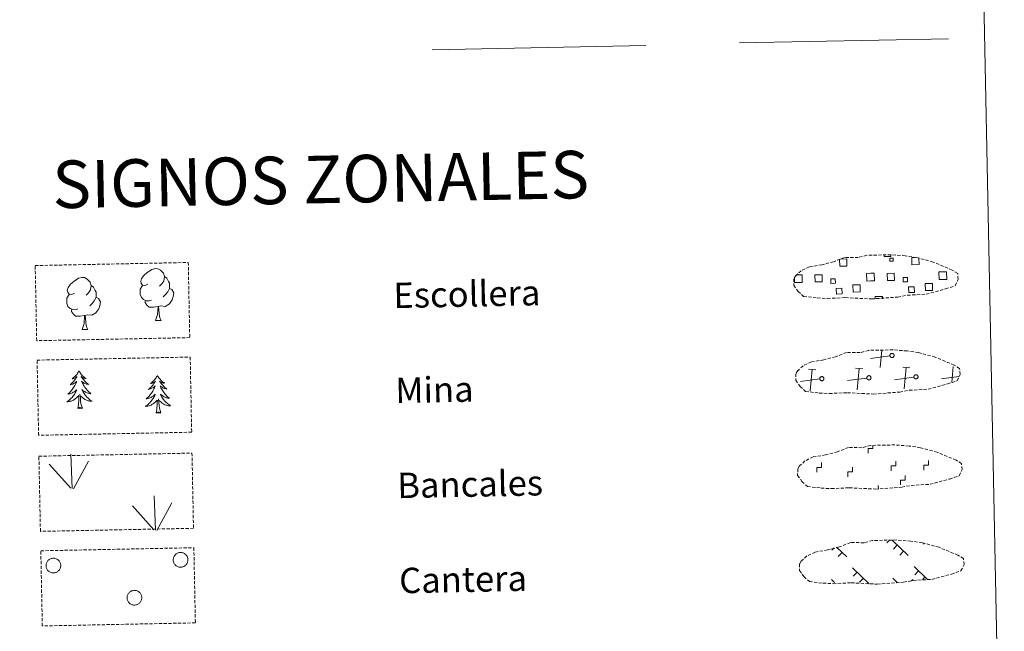
# Model space of a CAD drawing. Units: metres. Extents: x 637872 to 642386, y 4699328 to 4702387.
# Drawn here: x 638371 to 638681, y 4699508 to 4699701 of the extents above; entities that cross this region are included whole.
import ezdxf
from ezdxf.enums import TextEntityAlignment as Align

# ---------------------------------------------------------------- set-up
doc = ezdxf.new("R2010")
doc.units = ezdxf.units.M
doc.header["$MEASUREMENT"] = 0
doc.linetypes.add('TRAZOSX2', pattern=[1.5, 1, -0.5])
doc.layers.add('Level 63', color=7, linetype='Continuous', lineweight=0)
doc.styles.add('Arial', font='ARIAL.TTF', dxfattribs={"height": 0.2})

msp = doc.modelspace()

# ---------------------------------------------------------------- linework, layer by layer
at = {"layer": 'Level 63', "linetype": 'Continuous', "lineweight": 0}
msp.add_lwpolyline([(638201.24, 4701066.26), (638647.08, 4701075.23), (638681.02, 4699388.5), (638235.18, 4699379.53), (638201.24, 4701066.26)], close=True, dxfattribs=at)
at = {"layer": 'Level 63', "color": 92, "linetype": 'Continuous', "lineweight": 0}
for points in [[(638597.56, 4699693.38), (638663.38, 4699694.7)], [(638411.13, 4699617.31), (638410.27, 4699616.86), (638409.4, 4699616.93), (638408.95, 4699617.53), (638408.85, 4699618.22), (638409.09, 4699619.08), (638409.86, 4699620.07), (638410.88, 4699620.96), (638412.34, 4699621.95), (638413.56, 4699622.24), (638414.25, 4699622.16), (638415.13, 4699621.66), (638416.02, 4699620.72), (638416.31, 4699619.68), (638416.16, 4699618.28), (638415.47, 4699617.4), (638414.8, 4699616.69)], [(638388, 4699614.49), (638387.14, 4699614.04), (638386.26, 4699614.11), (638385.82, 4699614.71), (638385.71, 4699615.4), (638385.96, 4699616.26), (638386.73, 4699617.25), (638387.75, 4699618.14), (638389.21, 4699619.13), (638390.42, 4699619.42), (638391.12, 4699619.34), (638392, 4699618.84), (638392.89, 4699617.9), (638393.18, 4699616.86), (638393.02, 4699615.46), (638392.34, 4699614.58), (638391.67, 4699613.86)], [(638416.31, 4699619.68), (638417.1, 4699619.18), (638417.64, 4699618.14), (638417.91, 4699617.62), (638417.92, 4699616.67), (638417.94, 4699615.97), (638417.35, 4699614.82), (638416.68, 4699614.02), (638415.91, 4699613.32)], [(638393.18, 4699616.86), (638393.96, 4699616.36), (638394.5, 4699615.32), (638394.77, 4699614.8), (638394.79, 4699613.84), (638394.81, 4699613.15), (638394.22, 4699612.01), (638393.55, 4699611.2), (638392.78, 4699610.5)], [(638412.19, 4699612.28), (638411.5, 4699612), (638410.54, 4699612.08), (638409.75, 4699612.41), (638409.04, 4699613.09), (638408.67, 4699614.04), (638408.66, 4699614.73), (638408.72, 4699615.69), (638409.4, 4699616.84)], [(638417.94, 4699615.97), (638418.69, 4699615.58), (638419.28, 4699614.58), (638419.12, 4699613.39), (638418.8, 4699612.33), (638417.87, 4699611.09), (638416.58, 4699610.28), (638415.18, 4699610.43), (638414.48, 4699610.2)], [(638389.06, 4699609.46), (638388.36, 4699609.18), (638387.4, 4699609.26), (638386.62, 4699609.59), (638385.91, 4699610.27), (638385.54, 4699611.22), (638385.52, 4699611.91), (638385.59, 4699612.88), (638386.27, 4699614.02)], [(638394.81, 4699613.15), (638395.56, 4699612.76), (638396.15, 4699611.76), (638395.99, 4699610.56), (638395.67, 4699609.51), (638394.73, 4699608.28), (638393.44, 4699607.46), (638392.05, 4699607.6), (638391.35, 4699607.38)], [(638391.16, 4699607.38), (638389.71, 4699607.21), (638388.32, 4699607.18), (638387.61, 4699607.87), (638387.07, 4699608.64), (638387.06, 4699609.16)], [(638414.3, 4699610.2), (638412.84, 4699610.03), (638411.46, 4699610), (638410.74, 4699610.69), (638410.2, 4699611.46), (638410.2, 4699611.97)], [(638413.49, 4699605.78), (638414.17, 4699607.69), (638414.3, 4699610.2), (638414.48, 4699610.2), (638414.56, 4699609.24), (638414.64, 4699608.12), (638414.77, 4699607.11), (638414.97, 4699606.46), (638415.34, 4699605.81)], [(638390.36, 4699602.95), (638391.04, 4699604.87), (638391.16, 4699607.38), (638391.35, 4699607.38), (638391.42, 4699606.42), (638391.5, 4699605.3), (638391.64, 4699604.29), (638391.84, 4699603.64), (638392.21, 4699602.99)], [(638390.36, 4699602.95), (638392.21, 4699602.99)], [(638413.49, 4699605.78), (638415.34, 4699605.81)], [(638389.37, 4699589.97), (638389.27, 4699589.75), (638389.12, 4699589.47), (638388.95, 4699589.2), (638388.78, 4699588.94), (638388.59, 4699588.69), (638388.38, 4699588.45), (638388.17, 4699588.22), (638387.94, 4699588), (638387.71, 4699587.79), (638387.46, 4699587.59), (638387.21, 4699587.41), (638387.4, 4699587.44), (638387.61, 4699587.48), (638387.81, 4699587.54), (638388, 4699587.61), (638388.18, 4699587.7), (638388.36, 4699587.8), (638388.54, 4699587.92), (638388.74, 4699588.11), (638388.7, 4699588.05), (638388.48, 4699587.7), (638388.24, 4699587.36), (638387.99, 4699587.02), (638387.73, 4699586.7), (638387.45, 4699586.39), (638387.17, 4699586.09), (638386.87, 4699585.8), (638386.56, 4699585.53), (638386.69, 4699585.55), (638386.93, 4699585.62), (638387.17, 4699585.69), (638387.41, 4699585.78), (638387.64, 4699585.89), (638387.86, 4699586.02), (638388.07, 4699586.15), (638388.27, 4699586.3), (638388.47, 4699586.46), (638388.65, 4699586.63), (638388.57, 4699586.41), (638388.42, 4699586.05), (638388.26, 4699585.69), (638388.08, 4699585.34), (638387.88, 4699585), (638387.68, 4699584.66), (638387.46, 4699584.33), (638387.22, 4699584.02), (638386.98, 4699583.71), (638386.72, 4699583.41), (638386.45, 4699583.12), (638386.17, 4699582.85), (638385.88, 4699582.59), (638386.07, 4699582.61), (638386.34, 4699582.67), (638386.6, 4699582.73), (638386.86, 4699582.82), (638387.11, 4699582.92), (638387.36, 4699583.03), (638387.6, 4699583.16), (638387.83, 4699583.3), (638388.05, 4699583.46), (638388.26, 4699583.63), (638388.46, 4699583.8), (638388.66, 4699584), (638388.52, 4699583.67), (638388.37, 4699583.34), (638388.21, 4699583.02), (638388.04, 4699582.72), (638387.84, 4699582.42), (638387.64, 4699582.12), (638387.42, 4699581.84), (638387.19, 4699581.57), (638386.95, 4699581.3), (638386.7, 4699581.06), (638386.43, 4699580.82), (638386.16, 4699580.59), (638385.87, 4699580.37), (638385.59, 4699580.18), (638385.85, 4699580.19), (638386.12, 4699580.22), (638386.38, 4699580.27), (638386.63, 4699580.33), (638386.89, 4699580.41), (638387.14, 4699580.5), (638387.38, 4699580.61), (638387.61, 4699580.73), (638387.84, 4699580.86), (638388.06, 4699581.01), (638388.27, 4699581.18), (638388.47, 4699581.35), (638389.3, 4699582.16)], [(638389.37, 4699589.97), (638389.49, 4699589.75), (638389.65, 4699589.48), (638389.82, 4699589.22), (638390.01, 4699588.97), (638390.21, 4699588.72), (638390.42, 4699588.49), (638390.64, 4699588.27), (638390.88, 4699588.06), (638391.12, 4699587.86), (638391.38, 4699587.67), (638391.64, 4699587.5), (638391.44, 4699587.52), (638391.24, 4699587.55), (638391.04, 4699587.6), (638390.84, 4699587.67), (638390.65, 4699587.75), (638390.47, 4699587.84), (638390.29, 4699587.95), (638390.08, 4699588.14), (638390.12, 4699588.07), (638390.36, 4699587.74), (638390.61, 4699587.4), (638390.87, 4699587.08), (638391.15, 4699586.77), (638391.43, 4699586.47), (638391.73, 4699586.18), (638392.04, 4699585.91), (638392.36, 4699585.64), (638392.23, 4699585.66), (638391.99, 4699585.72), (638391.74, 4699585.78), (638391.51, 4699585.87), (638391.27, 4699585.97), (638391.05, 4699586.08), (638390.83, 4699586.21), (638390.62, 4699586.35), (638390.42, 4699586.5), (638390.23, 4699586.67), (638390.32, 4699586.45), (638390.48, 4699586.09), (638390.66, 4699585.74), (638390.85, 4699585.39), (638391.06, 4699585.06), (638391.28, 4699584.73), (638391.51, 4699584.42), (638391.76, 4699584.11), (638392.01, 4699583.81), (638392.28, 4699583.52), (638392.56, 4699583.25), (638392.86, 4699582.98), (638393.16, 4699582.73), (638392.96, 4699582.75), (638392.7, 4699582.8), (638392.43, 4699582.85), (638392.17, 4699582.93), (638391.91, 4699583.02), (638391.66, 4699583.12), (638391.42, 4699583.24), (638391.18, 4699583.37), (638390.96, 4699583.51), (638390.74, 4699583.67), (638390.53, 4699583.84), (638390.33, 4699584.03), (638390.48, 4699583.71), (638390.64, 4699583.39), (638390.81, 4699583.08), (638391, 4699582.78), (638391.2, 4699582.48), (638391.42, 4699582.2), (638391.65, 4699581.93), (638391.89, 4699581.66), (638392.14, 4699581.41), (638392.4, 4699581.17), (638392.68, 4699580.94), (638392.96, 4699580.73), (638393.25, 4699580.52), (638393.55, 4699580.34), (638393.28, 4699580.34), (638393.02, 4699580.36), (638392.76, 4699580.4), (638392.5, 4699580.45), (638392.24, 4699580.52), (638391.99, 4699580.6), (638391.74, 4699580.7), (638391.5, 4699580.81), (638391.27, 4699580.93), (638391.04, 4699581.07), (638390.83, 4699581.23), (638390.62, 4699581.39), (638389.95, 4699582)], [(638414.11, 4699588.52), (638414, 4699588.29), (638413.85, 4699588.02), (638413.69, 4699587.75), (638413.51, 4699587.49), (638413.32, 4699587.23), (638413.12, 4699586.99), (638412.9, 4699586.76), (638412.68, 4699586.54), (638412.44, 4699586.33), (638412.2, 4699586.14), (638411.94, 4699585.95), (638412.14, 4699585.98), (638412.34, 4699586.02), (638412.54, 4699586.08), (638412.73, 4699586.16), (638412.92, 4699586.24), (638413.1, 4699586.35), (638413.27, 4699586.46), (638413.47, 4699586.66), (638413.43, 4699586.59), (638413.21, 4699586.24), (638412.97, 4699585.9), (638412.72, 4699585.57), (638412.46, 4699585.25), (638412.19, 4699584.94), (638411.9, 4699584.64), (638411.6, 4699584.35), (638411.3, 4699584.07), (638411.42, 4699584.1), (638411.66, 4699584.16), (638411.9, 4699584.24), (638412.14, 4699584.33), (638412.37, 4699584.44), (638412.59, 4699584.56), (638412.8, 4699584.7), (638413.01, 4699584.84), (638413.2, 4699585.01), (638413.38, 4699585.18), (638413.3, 4699584.96), (638413.15, 4699584.59), (638412.99, 4699584.24), (638412.81, 4699583.88), (638412.62, 4699583.54), (638412.41, 4699583.21), (638412.19, 4699582.88), (638411.96, 4699582.56), (638411.71, 4699582.26), (638411.46, 4699581.96), (638411.18, 4699581.67), (638410.9, 4699581.39), (638410.61, 4699581.13), (638410.81, 4699581.16), (638411.08, 4699581.21), (638411.34, 4699581.28), (638411.59, 4699581.36), (638411.85, 4699581.46), (638412.09, 4699581.58), (638412.33, 4699581.7), (638412.56, 4699581.85), (638412.78, 4699582), (638413, 4699582.17), (638413.2, 4699582.35), (638413.39, 4699582.54), (638413.26, 4699582.21), (638413.11, 4699581.89), (638412.94, 4699581.57), (638412.77, 4699581.26), (638412.58, 4699580.96), (638412.37, 4699580.67), (638412.15, 4699580.39), (638411.92, 4699580.11), (638411.68, 4699579.85), (638411.43, 4699579.6), (638411.17, 4699579.36), (638410.89, 4699579.13), (638410.61, 4699578.92), (638410.32, 4699578.72), (638410.59, 4699578.74), (638410.85, 4699578.77), (638411.11, 4699578.81), (638411.37, 4699578.88), (638411.62, 4699578.95), (638411.87, 4699579.04), (638412.11, 4699579.15), (638412.35, 4699579.27), (638412.58, 4699579.41), (638412.79, 4699579.56), (638413, 4699579.72), (638413.2, 4699579.89), (638414.04, 4699580.71)], [(638414.11, 4699588.52), (638414.22, 4699588.3), (638414.38, 4699588.03), (638414.55, 4699587.76), (638414.74, 4699587.51), (638414.94, 4699587.27), (638415.15, 4699587.03), (638415.38, 4699586.81), (638415.61, 4699586.6), (638415.85, 4699586.4), (638416.11, 4699586.22), (638416.37, 4699586.04), (638416.17, 4699586.06), (638415.97, 4699586.1), (638415.77, 4699586.15), (638415.57, 4699586.21), (638415.38, 4699586.29), (638415.2, 4699586.39), (638415.02, 4699586.5), (638414.81, 4699586.68), (638414.86, 4699586.62), (638415.09, 4699586.28), (638415.34, 4699585.95), (638415.61, 4699585.63), (638415.88, 4699585.32), (638416.17, 4699585.02), (638416.46, 4699584.73), (638416.77, 4699584.45), (638417.09, 4699584.19), (638416.97, 4699584.21), (638416.72, 4699584.26), (638416.48, 4699584.33), (638416.24, 4699584.41), (638416, 4699584.51), (638415.78, 4699584.62), (638415.56, 4699584.75), (638415.35, 4699584.89), (638415.15, 4699585.05), (638414.96, 4699585.21), (638415.05, 4699584.99), (638415.22, 4699584.63), (638415.4, 4699584.28), (638415.59, 4699583.94), (638415.79, 4699583.6), (638416.01, 4699583.28), (638416.25, 4699582.96), (638416.49, 4699582.65), (638416.75, 4699582.36), (638417.02, 4699582.07), (638417.3, 4699581.79), (638417.59, 4699581.53), (638417.89, 4699581.28), (638417.7, 4699581.3), (638417.43, 4699581.34), (638417.16, 4699581.4), (638416.9, 4699581.47), (638416.65, 4699581.56), (638416.4, 4699581.66), (638416.15, 4699581.78), (638415.92, 4699581.92), (638415.69, 4699582.06), (638415.47, 4699582.22), (638415.26, 4699582.39), (638415.06, 4699582.58), (638415.21, 4699582.25), (638415.37, 4699581.93), (638415.55, 4699581.62), (638415.73, 4699581.32), (638415.94, 4699581.03), (638416.15, 4699580.75), (638416.38, 4699580.47), (638416.62, 4699580.21), (638416.87, 4699579.96), (638417.14, 4699579.72), (638417.41, 4699579.49), (638417.69, 4699579.27), (638417.99, 4699579.07), (638418.28, 4699578.88), (638418.02, 4699578.89), (638417.75, 4699578.91), (638417.49, 4699578.94), (638417.23, 4699578.99), (638416.97, 4699579.06), (638416.72, 4699579.14), (638416.47, 4699579.24), (638416.23, 4699579.35), (638416, 4699579.48), (638415.78, 4699579.62), (638415.56, 4699579.77), (638415.36, 4699579.94), (638414.68, 4699580.54)], [(638388.99, 4699578.11), (638389.21, 4699579.23), (638389.29, 4699580.98), (638389.33, 4699581.41), (638389.38, 4699582.13)], [(638390.46, 4699578.14), (638390, 4699579.57), (638389.89, 4699580.47), (638389.83, 4699581.42), (638389.7, 4699582.58)], [(638415.2, 4699576.68), (638414.74, 4699578.12), (638414.63, 4699579.02), (638414.56, 4699579.97), (638414.44, 4699581.13)], [(638390.46, 4699578.14), (638390.29, 4699578.07), (638390.26, 4699578.3), (638390.08, 4699578.08), (638389.95, 4699578.28), (638389.84, 4699578.17), (638389.57, 4699578.11), (638389.75, 4699578.51), (638389.38, 4699578.12), (638389.19, 4699578.06), (638389.14, 4699578.22), (638388.99, 4699578.11)], [(638413.73, 4699576.65), (638413.95, 4699577.78), (638414.02, 4699579.52), (638414.07, 4699579.96), (638414.11, 4699580.68)], [(638415.2, 4699576.68), (638415.02, 4699576.61), (638415, 4699576.85), (638414.81, 4699576.63), (638414.69, 4699576.82), (638414.57, 4699576.72), (638414.3, 4699576.66), (638414.49, 4699577.05), (638414.11, 4699576.67), (638413.92, 4699576.61), (638413.88, 4699576.77), (638413.73, 4699576.65)], [(638387.23, 4699552.87), (638386.82, 4699563.66)], [(638386.8, 4699552.91), (638380, 4699560.52)], [(638387.69, 4699552.7), (638392.39, 4699561.49)], [(638413.45, 4699539.7), (638413.04, 4699550.5)], [(638413.02, 4699539.74), (638406.22, 4699547.36)], [(638413.91, 4699539.54), (638418.61, 4699548.33)]]:
    msp.add_lwpolyline(points, dxfattribs=at)
at = {"layer": 'Level 63', "color": 19, "linetype": 'Continuous', "lineweight": 0}
for points in [[(638500.66, 4699691.27), (638568.08, 4699692.62)], [(638629.27, 4699625.21), (638631.36, 4699625.25), (638631.4, 4699622.99), (638629.14, 4699622.94), (638629.09, 4699625.14)], [(638645.24, 4699626.46), (638645.26, 4699626.03), (638643.17, 4699625.99), (638643.16, 4699626.46)], [(638654.13, 4699625.42), (638654.17, 4699623.44), (638651.91, 4699623.4), (638651.87, 4699625.66), (638652.94, 4699625.68)], [(638616.2, 4699617.84), (638614.89, 4699617.81), (638614.86, 4699619.12)], [(638615.47, 4699620.24), (638616.15, 4699620.25)], [(638616.15, 4699620.25), (638617.26, 4699620.28), (638617.31, 4699617.86), (638616.2, 4699617.84)], [(638638.97, 4699618.3), (638637.67, 4699618.27), (638637.62, 4699620.69), (638638.92, 4699620.71)], [(638638.92, 4699620.71), (638640.03, 4699620.73), (638640.08, 4699618.32), (638638.97, 4699618.3)], [(638661.75, 4699618.76), (638660.44, 4699618.73), (638660.39, 4699621.14), (638661.7, 4699621.17)], [(638661.7, 4699621.17), (638662.81, 4699621.2), (638662.86, 4699618.78), (638661.75, 4699618.76)], [(638640.37, 4699612.63), (638640.35, 4699613.36), (638642.58, 4699613.41), (638642.6, 4699612.67)], [(638644.97, 4699594.71), (638638.88, 4699593.88)], [(638641.94, 4699590.95), (638642.45, 4699596.42)], [(638621.61, 4699590.29), (638619.34, 4699590.5)], [(638619.84, 4699583.62), (638620.47, 4699590.39)], [(638636.43, 4699590.59), (638634.17, 4699590.8)], [(638634.66, 4699583.92), (638635.3, 4699590.69)], [(638651.26, 4699590.89), (638648.99, 4699591.1)], [(638649.49, 4699584.22), (638650.13, 4699590.99)], [(638664.47, 4699586.22), (638664.95, 4699591.29)], [(638622.87, 4699587.38), (638616.78, 4699586.56)], [(638637.7, 4699587.67), (638631.61, 4699586.85)], [(638652.53, 4699587.97), (638646.44, 4699587.15)], [(638666.69, 4699588.18), (638661.26, 4699587.45)], [(638615.46, 4699587.23), (638615.35, 4699587.21)], [(638644.86, 4699536.54), (638644.02, 4699535.67)], [(638645.64, 4699536.56), (638650.76, 4699531.64)], [(638647.27, 4699535), (638646.05, 4699533.72)], [(638655.81, 4699535.48), (638655.59, 4699535.25)], [(638627.4, 4699534.1), (638626.65, 4699533.33)], [(638628.14, 4699534.35), (638631.37, 4699531.25)], [(638629.9, 4699532.66), (638628.68, 4699531.38)], [(638649.3, 4699533.05), (638648.08, 4699531.77)], [(638633.21, 4699527.78), (638638.42, 4699522.78)], [(638634.6, 4699526.46), (638633.37, 4699525.18)], [(638652.61, 4699528.18), (638656.8, 4699524.15)], [(638654, 4699526.85), (638652.77, 4699525.57)], [(638626.52, 4699524.09), (638627.55, 4699523.11)], [(638636.63, 4699524.51), (638635.4, 4699523.23)], [(638645.92, 4699524.48), (638647.39, 4699523.07)], [(638647.3, 4699523.16), (638647.19, 4699523.05)], [(638652.18, 4699524.11), (638651.78, 4699523.7)], [(638656.02, 4699524.9), (638655.19, 4699524.03)]]:
    msp.add_lwpolyline(points, dxfattribs=at)
at = {"layer": 'Level 63', "color": 19, "linetype": 'TRAZOSX2', "lineweight": 0}
for points in [[(638622.07, 4699612.93), (638625.27, 4699612.78), (638630.96, 4699613.04), (638639.14, 4699612.62), (638647.47, 4699613.22), (638650.5, 4699613.8), (638656.41, 4699614.13), (638662.53, 4699615.79), (638665.55, 4699616.8), (638666.53, 4699618.8), (638666.33, 4699620.69), (638664.6, 4699621.75), (638658.62, 4699624.26), (638653.38, 4699625.69), (638649.78, 4699626.2), (638645.33, 4699626.55), (638637.7, 4699626.4), (638634.99, 4699625.69), (638630.7, 4699625.75), (638627.22, 4699624.36), (638623.5, 4699623.41), (638619.62, 4699622.75), (638616.99, 4699621.53), (638615.31, 4699619.96), (638615.31, 4699620.03), (638614.71, 4699619), (638614.67, 4699616.95), (638616.03, 4699615), (638617.78, 4699613.43), (638622.07, 4699612.93)], [(638622.68, 4699582.94), (638625.88, 4699582.78), (638631.56, 4699583.04), (638639.75, 4699582.62), (638648.07, 4699583.23), (638651.1, 4699583.8), (638657.02, 4699584.14), (638663.14, 4699585.8), (638666.16, 4699586.81), (638667.13, 4699588.8), (638666.94, 4699590.7), (638665.2, 4699591.76), (638659.23, 4699594.27), (638653.98, 4699595.7), (638650.38, 4699596.21), (638645.94, 4699596.56), (638638.3, 4699596.41), (638635.59, 4699595.69), (638631.3, 4699595.75), (638627.83, 4699594.37), (638624.1, 4699593.42), (638620.22, 4699592.75), (638617.6, 4699591.53), (638615.91, 4699589.96), (638615.91, 4699590.04), (638615.31, 4699589), (638615.27, 4699586.96), (638616.64, 4699585.01), (638618.38, 4699583.44), (638622.68, 4699582.94)], [(638623.28, 4699552.94), (638626.48, 4699552.79), (638632.16, 4699553.05), (638640.35, 4699552.63), (638648.68, 4699553.24), (638651.7, 4699553.81), (638657.62, 4699554.15), (638663.74, 4699555.81), (638666.76, 4699556.82), (638667.73, 4699558.81), (638667.54, 4699560.71), (638665.8, 4699561.76), (638659.83, 4699564.28), (638654.58, 4699565.7), (638650.99, 4699566.22), (638646.54, 4699566.57), (638638.91, 4699566.41), (638636.19, 4699565.7), (638631.91, 4699565.76), (638628.43, 4699564.38), (638624.71, 4699563.42), (638620.82, 4699562.76), (638618.2, 4699561.54), (638616.52, 4699559.97), (638616.52, 4699560.04), (638615.91, 4699559.01), (638615.88, 4699556.96), (638617.24, 4699555.02), (638618.99, 4699553.44), (638623.28, 4699552.94)], [(638623.88, 4699522.95), (638627.08, 4699522.79), (638632.77, 4699523.06), (638640.96, 4699522.64), (638649.28, 4699523.24), (638652.31, 4699523.82), (638658.22, 4699524.15), (638664.35, 4699525.81), (638667.36, 4699526.82), (638668.34, 4699528.81), (638668.14, 4699530.71), (638666.41, 4699531.77), (638660.44, 4699534.28), (638655.19, 4699535.71), (638651.59, 4699536.22), (638647.14, 4699536.57), (638639.51, 4699536.42), (638636.8, 4699535.71), (638632.51, 4699535.77), (638629.03, 4699534.38), (638625.31, 4699533.43), (638621.43, 4699532.77), (638618.8, 4699531.54), (638617.12, 4699529.98), (638617.12, 4699530.05), (638616.52, 4699529.01), (638616.48, 4699526.97), (638617.84, 4699525.02), (638619.59, 4699523.45), (638623.88, 4699522.95)]]:
    msp.add_lwpolyline(points, dxfattribs=at)
at = {"layer": 'Level 63', "color": 19, "linetype": 'Continuous', "lineweight": 0}
for points in [[(638644.93, 4699625.52), (638645.95, 4699625.54), (638645.97, 4699624.53), (638644.95, 4699624.51), (638644.93, 4699625.52)], [(638621.34, 4699620.21), (638623.57, 4699620.26), (638623.62, 4699618.02), (638621.38, 4699617.98), (638621.34, 4699620.21)], [(638627.77, 4699617.55), (638626.35, 4699617.52), (638626.32, 4699618.94), (638627.74, 4699618.97), (638627.77, 4699617.55)], [(638644.12, 4699620.67), (638646.35, 4699620.72), (638646.39, 4699618.48), (638644.16, 4699618.44), (638644.12, 4699620.67)], [(638650.54, 4699618.01), (638649.12, 4699617.98), (638649.1, 4699619.4), (638650.52, 4699619.43), (638650.54, 4699618.01)], [(638628.07, 4699615.95), (638629.86, 4699615.99), (638629.9, 4699614.19), (638628.1, 4699614.16), (638628.07, 4699615.95)], [(638633.33, 4699617.04), (638635.58, 4699617.08), (638635.63, 4699614.83), (638633.38, 4699614.78), (638633.33, 4699617.04)], [(638650.84, 4699616.41), (638652.64, 4699616.44), (638652.67, 4699614.65), (638650.88, 4699614.62), (638650.84, 4699616.41)], [(638656.11, 4699617.49), (638658.36, 4699617.54), (638658.4, 4699615.29), (638656.15, 4699615.24), (638656.11, 4699617.49)], [(638645.47, 4699595.43), (638645.53, 4699595.45), (638645.6, 4699595.45), (638645.66, 4699595.45), (638645.73, 4699595.44), (638645.79, 4699595.43), (638645.86, 4699595.41), (638645.92, 4699595.38), (638645.97, 4699595.35), (638646.03, 4699595.32), (638646.08, 4699595.27), (638646.12, 4699595.22), (638646.16, 4699595.17), (638646.2, 4699595.12), (638646.23, 4699595.06), (638646.25, 4699595), (638646.27, 4699594.94), (638646.28, 4699594.87), (638646.28, 4699594.8), (638646.28, 4699594.74), (638646.27, 4699594.68), (638646.26, 4699594.61), (638646.24, 4699594.55), (638646.21, 4699594.49), (638646.18, 4699594.43), (638646.14, 4699594.38), (638646.09, 4699594.33), (638646.04, 4699594.29), (638645.99, 4699594.25), (638645.94, 4699594.22), (638645.88, 4699594.19), (638645.81, 4699594.16), (638645.75, 4699594.15), (638645.68, 4699594.14), (638645.62, 4699594.14), (638645.55, 4699594.14), (638645.49, 4699594.15), (638645.43, 4699594.17), (638645.36, 4699594.19), (638645.31, 4699594.22), (638645.25, 4699594.26), (638645.2, 4699594.3), (638645.15, 4699594.34), (638645.11, 4699594.39), (638645.07, 4699594.44), (638645.04, 4699594.5), (638645.01, 4699594.56), (638644.99, 4699594.62), (638644.98, 4699594.69), (638644.97, 4699594.75), (638644.97, 4699594.82), (638644.97, 4699594.88), (638644.99, 4699594.95), (638645, 4699595.01), (638645.03, 4699595.07), (638645.06, 4699595.13), (638645.1, 4699595.18), (638645.14, 4699595.24), (638645.18, 4699595.28), (638645.23, 4699595.32), (638645.29, 4699595.36), (638645.35, 4699595.39), (638645.41, 4699595.42), (638645.47, 4699595.43)], [(638623.37, 4699588.1), (638623.43, 4699588.12), (638623.5, 4699588.12), (638623.56, 4699588.12), (638623.63, 4699588.11), (638623.69, 4699588.1), (638623.76, 4699588.08), (638623.82, 4699588.05), (638623.87, 4699588.02), (638623.93, 4699587.98), (638623.98, 4699587.94), (638624.02, 4699587.89), (638624.06, 4699587.84), (638624.1, 4699587.79), (638624.13, 4699587.73), (638624.15, 4699587.67), (638624.17, 4699587.6), (638624.18, 4699587.54), (638624.18, 4699587.47), (638624.18, 4699587.41), (638624.17, 4699587.34), (638624.16, 4699587.28), (638624.14, 4699587.22), (638624.11, 4699587.16), (638624.07, 4699587.1), (638624.04, 4699587.05), (638623.99, 4699587), (638623.94, 4699586.96), (638623.89, 4699586.92), (638623.83, 4699586.88), (638623.78, 4699586.86), (638623.71, 4699586.83), (638623.65, 4699586.82), (638623.58, 4699586.81), (638623.52, 4699586.81), (638623.45, 4699586.81), (638623.39, 4699586.82), (638623.32, 4699586.84), (638623.26, 4699586.86), (638623.2, 4699586.89), (638623.15, 4699586.92), (638623.1, 4699586.96), (638623.05, 4699587.01), (638623.01, 4699587.06), (638622.97, 4699587.11), (638622.94, 4699587.17), (638622.91, 4699587.23), (638622.89, 4699587.29), (638622.88, 4699587.36), (638622.87, 4699587.42), (638622.87, 4699587.49), (638622.87, 4699587.55), (638622.89, 4699587.62), (638622.9, 4699587.68), (638622.93, 4699587.74), (638622.96, 4699587.8), (638623, 4699587.85), (638623.04, 4699587.9), (638623.08, 4699587.95), (638623.13, 4699587.99), (638623.19, 4699588.03), (638623.25, 4699588.06), (638623.31, 4699588.08), (638623.37, 4699588.1)], [(638638.2, 4699588.4), (638638.26, 4699588.41), (638638.32, 4699588.42), (638638.39, 4699588.42), (638638.46, 4699588.41), (638638.52, 4699588.4), (638638.58, 4699588.38), (638638.64, 4699588.35), (638638.7, 4699588.32), (638638.75, 4699588.28), (638638.8, 4699588.24), (638638.85, 4699588.19), (638638.89, 4699588.14), (638638.92, 4699588.09), (638638.95, 4699588.03), (638638.98, 4699587.97), (638638.99, 4699587.9), (638639, 4699587.84), (638639.01, 4699587.77), (638639.01, 4699587.71), (638639, 4699587.64), (638638.98, 4699587.58), (638638.96, 4699587.52), (638638.93, 4699587.46), (638638.9, 4699587.4), (638638.86, 4699587.35), (638638.82, 4699587.3), (638638.77, 4699587.26), (638638.72, 4699587.22), (638638.66, 4699587.18), (638638.6, 4699587.15), (638638.54, 4699587.13), (638638.48, 4699587.12), (638638.41, 4699587.11), (638638.34, 4699587.1), (638638.28, 4699587.11), (638638.22, 4699587.12), (638638.15, 4699587.14), (638638.09, 4699587.16), (638638.03, 4699587.19), (638637.98, 4699587.22), (638637.92, 4699587.26), (638637.88, 4699587.31), (638637.83, 4699587.36), (638637.8, 4699587.41), (638637.76, 4699587.47), (638637.74, 4699587.53), (638637.72, 4699587.59), (638637.7, 4699587.66), (638637.7, 4699587.72), (638637.69, 4699587.78), (638637.7, 4699587.85), (638637.71, 4699587.92), (638637.73, 4699587.98), (638637.76, 4699588.04), (638637.78, 4699588.1), (638637.82, 4699588.15), (638637.86, 4699588.2), (638637.91, 4699588.25), (638637.96, 4699588.29), (638638.01, 4699588.33), (638638.07, 4699588.36), (638638.13, 4699588.38), (638638.2, 4699588.4)], [(638653.02, 4699588.7), (638653.09, 4699588.71), (638653.15, 4699588.72), (638653.22, 4699588.72), (638653.28, 4699588.71), (638653.35, 4699588.7), (638653.41, 4699588.68), (638653.47, 4699588.65), (638653.53, 4699588.62), (638653.58, 4699588.58), (638653.63, 4699588.54), (638653.68, 4699588.49), (638653.72, 4699588.44), (638653.75, 4699588.38), (638653.78, 4699588.32), (638653.8, 4699588.26), (638653.82, 4699588.2), (638653.83, 4699588.14), (638653.84, 4699588.07), (638653.83, 4699588), (638653.82, 4699587.94), (638653.81, 4699587.88), (638653.79, 4699587.82), (638653.76, 4699587.76), (638653.73, 4699587.7), (638653.69, 4699587.65), (638653.64, 4699587.6), (638653.6, 4699587.55), (638653.54, 4699587.51), (638653.49, 4699587.48), (638653.43, 4699587.45), (638653.36, 4699587.43), (638653.3, 4699587.42), (638653.24, 4699587.41), (638653.17, 4699587.4), (638653.11, 4699587.41), (638653.04, 4699587.42), (638652.98, 4699587.43), (638652.92, 4699587.46), (638652.86, 4699587.49), (638652.8, 4699587.52), (638652.75, 4699587.56), (638652.7, 4699587.61), (638652.66, 4699587.66), (638652.62, 4699587.71), (638652.59, 4699587.77), (638652.56, 4699587.83), (638652.54, 4699587.89), (638652.53, 4699587.95), (638652.52, 4699588.02), (638652.52, 4699588.08), (638652.53, 4699588.15), (638652.54, 4699588.21), (638652.56, 4699588.28), (638652.58, 4699588.34), (638652.61, 4699588.4), (638652.65, 4699588.45), (638652.69, 4699588.5), (638652.74, 4699588.55), (638652.78, 4699588.59), (638652.84, 4699588.62), (638652.9, 4699588.66), (638652.96, 4699588.68), (638653.02, 4699588.7)]]:
    msp.add_lwpolyline(points, close=True, dxfattribs=at)
at = {"layer": 'Level 63', "color": 92, "linetype": 'TRAZOSX2', "lineweight": 0}
for points in [[(638375.58, 4699623.16), (638423.83, 4699624.13), (638424.3, 4699600.42), (638376.06, 4699599.45), (638375.58, 4699623.16)], [(638376.19, 4699593.32), (638424.43, 4699594.29), (638424.91, 4699570.58), (638376.66, 4699569.61), (638376.19, 4699593.32)], [(638376.75, 4699563.01), (638425, 4699563.98), (638425.48, 4699540.26), (638377.23, 4699539.29), (638376.75, 4699563.01)], [(638377.35, 4699533.16), (638425.6, 4699534.13), (638426.07, 4699510.42), (638377.83, 4699509.45), (638377.35, 4699533.16)]]:
    msp.add_lwpolyline(points, close=True, dxfattribs=at)
at = {"layer": 'Level 63', "linetype": 'Continuous', "lineweight": 0}
for points in [[(638638.1, 4699563.95), (638638.08, 4699565.45), (638639.57, 4699565.48), (638639.56, 4699566.34)], [(638621.98, 4699557.96), (638621.95, 4699559.46), (638623.45, 4699559.49), (638623.42, 4699560.99)], [(638631.7, 4699556.55), (638631.67, 4699558.05), (638633.17, 4699558.08), (638633.14, 4699559.58)], [(638645.38, 4699558.43), (638645.35, 4699559.94), (638646.85, 4699559.96), (638646.82, 4699561.46)], [(638655.65, 4699558.64), (638655.62, 4699560.14), (638657.13, 4699560.17), (638657.09, 4699561.67)], [(638648.32, 4699553.94), (638648.29, 4699555.44), (638649.79, 4699555.47), (638649.76, 4699556.97)], [(638641.34, 4699552.6), (638641.31, 4699553.72)]]:
    msp.add_lwpolyline(points, dxfattribs=at)
at = {"layer": 'Level 63', "color": 92, "linetype": 'Continuous', "lineweight": 0}
for points in [[(638419.22, 4699531.1), (638419.31, 4699531.31), (638419.42, 4699531.52), (638419.55, 4699531.71), (638419.7, 4699531.89), (638419.87, 4699532.05), (638420.05, 4699532.19), (638420.24, 4699532.32), (638420.45, 4699532.43), (638420.66, 4699532.51), (638420.88, 4699532.58), (638421.11, 4699532.62), (638421.34, 4699532.63), (638421.58, 4699532.63), (638421.8, 4699532.6), (638422.03, 4699532.55), (638422.25, 4699532.48), (638422.46, 4699532.38), (638422.66, 4699532.27), (638422.85, 4699532.13), (638423.03, 4699531.98), (638423.18, 4699531.81), (638423.32, 4699531.63), (638423.45, 4699531.43), (638423.55, 4699531.22), (638423.63, 4699531), (638423.68, 4699530.78), (638423.72, 4699530.55), (638423.73, 4699530.32), (638423.72, 4699530.09), (638423.69, 4699529.86), (638423.63, 4699529.63), (638423.55, 4699529.42), (638423.45, 4699529.21), (638423.33, 4699529.01), (638423.19, 4699528.82), (638423.04, 4699528.65), (638422.86, 4699528.5), (638422.68, 4699528.36), (638422.48, 4699528.25), (638422.26, 4699528.15), (638422.04, 4699528.08), (638421.82, 4699528.02), (638421.59, 4699528), (638421.36, 4699527.99), (638421.13, 4699528), (638420.9, 4699528.04), (638420.68, 4699528.11), (638420.46, 4699528.19), (638420.25, 4699528.3), (638420.06, 4699528.42), (638419.88, 4699528.56), (638419.71, 4699528.73), (638419.56, 4699528.9), (638419.43, 4699529.09), (638419.32, 4699529.3), (638419.23, 4699529.51), (638419.16, 4699529.73), (638419.11, 4699529.96), (638419.09, 4699530.19), (638419.09, 4699530.42), (638419.11, 4699530.65), (638419.16, 4699530.88), (638419.22, 4699531.1)], [(638379.13, 4699529.29), (638379.22, 4699529.5), (638379.33, 4699529.71), (638379.46, 4699529.9), (638379.61, 4699530.08), (638379.78, 4699530.24), (638379.96, 4699530.38), (638380.15, 4699530.51), (638380.36, 4699530.62), (638380.57, 4699530.7), (638380.79, 4699530.76), (638381.02, 4699530.81), (638381.25, 4699530.82), (638381.48, 4699530.82), (638381.71, 4699530.79), (638381.94, 4699530.74), (638382.16, 4699530.67), (638382.37, 4699530.57), (638382.57, 4699530.46), (638382.76, 4699530.32), (638382.94, 4699530.17), (638383.09, 4699530), (638383.23, 4699529.82), (638383.36, 4699529.62), (638383.46, 4699529.41), (638383.54, 4699529.19), (638383.59, 4699528.97), (638383.63, 4699528.74), (638383.64, 4699528.51), (638383.63, 4699528.28), (638383.6, 4699528.05), (638383.54, 4699527.82), (638383.46, 4699527.6), (638383.36, 4699527.4), (638383.24, 4699527.2), (638383.1, 4699527.01), (638382.94, 4699526.84), (638382.77, 4699526.69), (638382.58, 4699526.55), (638382.38, 4699526.44), (638382.17, 4699526.34), (638381.95, 4699526.27), (638381.73, 4699526.21), (638381.5, 4699526.18), (638381.27, 4699526.18), (638381.04, 4699526.2), (638380.81, 4699526.24), (638380.58, 4699526.3), (638380.37, 4699526.38), (638380.16, 4699526.49), (638379.97, 4699526.61), (638379.78, 4699526.76), (638379.62, 4699526.92), (638379.47, 4699527.09), (638379.34, 4699527.28), (638379.23, 4699527.49), (638379.14, 4699527.7), (638379.07, 4699527.92), (638379.02, 4699528.15), (638379, 4699528.38), (638379, 4699528.61), (638379.02, 4699528.84), (638379.06, 4699529.07), (638379.13, 4699529.29)], [(638404.67, 4699519.15), (638404.76, 4699519.37), (638404.87, 4699519.57), (638405, 4699519.76), (638405.15, 4699519.94), (638405.31, 4699520.1), (638405.5, 4699520.25), (638405.69, 4699520.37), (638405.9, 4699520.48), (638406.11, 4699520.56), (638406.33, 4699520.63), (638406.56, 4699520.67), (638406.79, 4699520.69), (638407.02, 4699520.68), (638407.25, 4699520.65), (638407.48, 4699520.6), (638407.7, 4699520.53), (638407.91, 4699520.44), (638408.11, 4699520.32), (638408.3, 4699520.18), (638408.48, 4699520.03), (638408.63, 4699519.86), (638408.77, 4699519.68), (638408.89, 4699519.48), (638409, 4699519.27), (638409.08, 4699519.06), (638409.13, 4699518.83), (638409.17, 4699518.6), (638409.18, 4699518.37), (638409.17, 4699518.14), (638409.14, 4699517.91), (638409.08, 4699517.69), (638409, 4699517.47), (638408.9, 4699517.26), (638408.78, 4699517.06), (638408.64, 4699516.88), (638408.48, 4699516.7), (638408.31, 4699516.55), (638408.12, 4699516.42), (638407.92, 4699516.3), (638407.71, 4699516.2), (638407.49, 4699516.13), (638407.27, 4699516.08), (638407.04, 4699516.05), (638406.81, 4699516.04), (638406.58, 4699516.06), (638406.35, 4699516.1), (638406.12, 4699516.16), (638405.91, 4699516.24), (638405.7, 4699516.35), (638405.51, 4699516.47), (638405.32, 4699516.62), (638405.16, 4699516.78), (638405.01, 4699516.96), (638404.88, 4699517.15), (638404.77, 4699517.35), (638404.68, 4699517.56), (638404.61, 4699517.78), (638404.56, 4699518.01), (638404.54, 4699518.24), (638404.54, 4699518.47), (638404.56, 4699518.7), (638404.6, 4699518.93), (638404.67, 4699519.15)]]:
    msp.add_lwpolyline(points, close=True, dxfattribs=at)

# ---------------------------------------------------------------- texts
at = {"layer": 'Level 63', "linetype": 'Continuous', "lineweight": 0, "style": 'Arial'}
msp.add_text('SIGNOS ZONALES', height=14.9999, rotation=1.1035, dxfattribs=at).set_placement((638465.56, 4699650.32), align=Align.MIDDLE_CENTER)
for s, p in [('Escollera', (638488.48, 4699613.72)), ('Mina', (638489.09, 4699583.73)), ('Bancales', (638489.69, 4699553.74)), ('Cantera', (638490.29, 4699523.74))]:
    msp.add_text(s, height=7.999, rotation=1.1534, dxfattribs=at).set_placement(p, align=Align.MIDDLE_LEFT)

doc.saveas('drawing.dxf')
